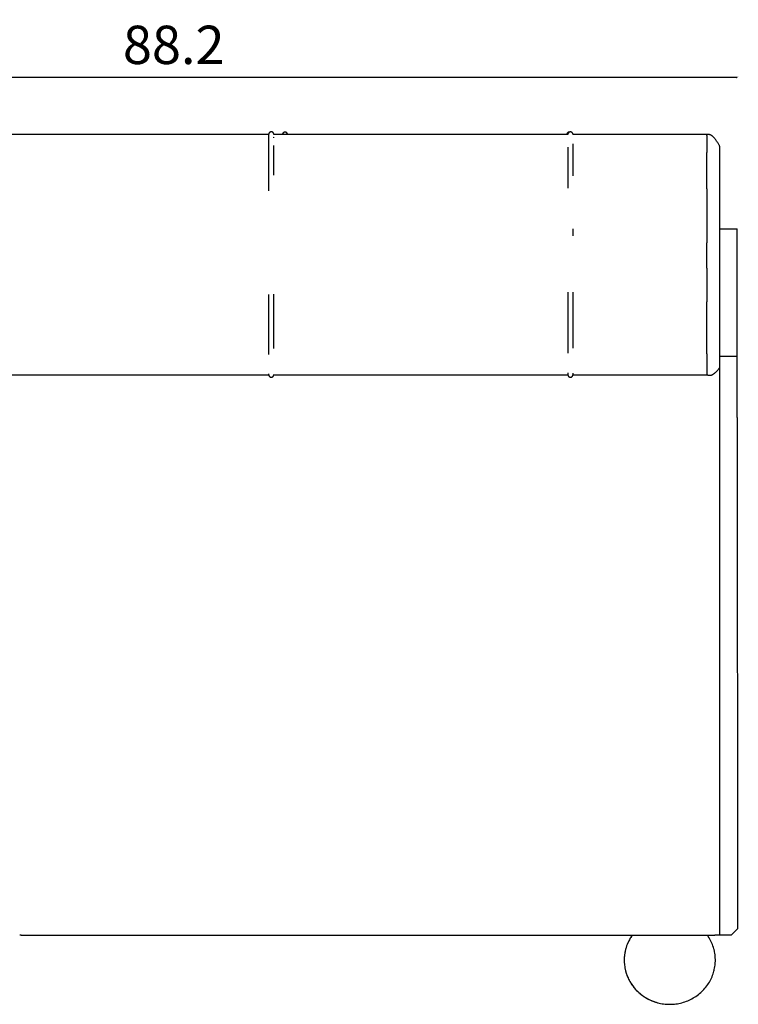
# Model space of a CAD drawing. Units: millimetres. Extents: x 2632 to 3030, y 3134 to 3359.
# Drawn here: x 2973 to 3030, y 3134 to 3211 of the extents above; entities that cross this region are included whole.
import ezdxf

# ---------------------------------------------------------------- set-up
doc = ezdxf.new("R2010")
doc.units = ezdxf.units.MM
doc.header["$MEASUREMENT"] = 0
for name, color, linetype in [('PIEDINI - VISIBILE', 7, 'Continuous'), ('QUOTE', 3, 'Continuous'), ('SUPERFICI - VISIBILE', 7, 'Continuous')]:
    doc.layers.add(name, color=color, linetype=linetype)
doc.styles.get("Standard").update_dxf_attribs({"font": 'verdana.ttf', "height": 3})
doc.dimstyles.get("Standard").update_dxf_attribs({"dimtxt": 3, "dimasz": 0.18, "dimexe": 0.18, "dimexo": 0.0625, "dimgap": 1, "dimtad": 1, "dimdec": 1, "dimzin": 0, "dimdsep": 46, "dimtxsty": 'Standard', "dimblk": 'ARCHTICK', "dimcen": 0.09, "dimse1": 1, "dimse2": 1, "dimadec": 0, "dimazin": 0, "dimtfac": 1, "dimtdec": 1, "dimtofl": 0, "dimtmove": 0, "dimatfit": 3, "dimfxl": 1, "dimtolj": 1, "dimtzin": 0, "dimarcsym": 0})

# ---------------------------------------------------------------- blocks, each defined once
blk = doc.blocks.new('_ArchTick')
at = {"color": 0, "linetype": 'ByBlock', "const_width": 0.15}
blk.add_lwpolyline([(-0.5, -0.5), (0.5, 0.5)], dxfattribs=at)
blk = doc.blocks.new('*D3')
at = {"layer": 'Defpoints', "color": 0}
for p in [(2941.298, 3206.802), (2941.298, 3191.907), (3029.475, 3189.977)]:
    blk.add_point(p, dxfattribs=at)
at = {"layer": 'QUOTE', "color": 0, "lineweight": -2}
blk.add_line((3029.475, 3206.802), (2941.298, 3206.802), dxfattribs=at)
at = {"layer": 'QUOTE', "color": 0, "lineweight": -2, "xscale": 0.18, "yscale": 0.18, "zscale": 0.18, "rotation": 180}
blk.add_blockref('_ArchTick', (2941.298, 3206.802), dxfattribs=at)
at = {"layer": 'QUOTE', "color": 0, "lineweight": -2, "xscale": 0.18, "yscale": 0.18, "zscale": 0.18}
blk.add_blockref('_ArchTick', (3029.475, 3206.802), dxfattribs=at)
at = {"layer": 'QUOTE', "color": 0, "insert": (2985.387, 3209.37), "char_height": 3, "attachment_point": 5}
blk.add_mtext('\\A1;88.2', dxfattribs=at)

msp = doc.modelspace()

# ---------------------------------------------------------------- linework, layer by layer
for p, q in [((3028.127, 3194.956), (3029.475, 3194.956)), ((3029.475, 3180.194), (3029.475, 3194.956)), ((3028.127, 3185.013), (3029.475, 3185.013))]:
    msp.add_line(p, q)
at = {"layer": 'PIEDINI - VISIBILE'}
for points in [[(3021.267, 3139.673), (3021.2, 3139.575), (3021.137, 3139.475), (3021.077, 3139.372), (3021.021, 3139.268), (3020.969, 3139.163), (3020.92, 3139.056), (3020.876, 3138.947), (3020.835, 3138.836), (3020.797, 3138.725), (3020.764, 3138.612), (3020.749, 3138.555), (3020.735, 3138.498), (3020.722, 3138.441), (3020.71, 3138.383), (3020.689, 3138.268), (3020.672, 3138.152), (3020.665, 3138.094), (3020.659, 3138.036), (3020.654, 3137.978), (3020.65, 3137.919), (3020.647, 3137.861), (3020.645, 3137.802), (3020.644, 3137.743), (3020.644, 3137.685), (3020.645, 3137.626), (3020.648, 3137.567), (3020.651, 3137.509), (3020.655, 3137.45), (3020.66, 3137.392), (3020.667, 3137.334), (3020.682, 3137.218), (3020.702, 3137.102), (3020.726, 3136.988), (3020.739, 3136.931), (3020.753, 3136.874), (3020.785, 3136.76), (3020.821, 3136.648), (3020.86, 3136.538), (3020.904, 3136.428), (3020.951, 3136.32), (3021.002, 3136.214), (3021.057, 3136.109), (3021.115, 3136.007), (3021.177, 3135.906), (3021.242, 3135.808), (3021.31, 3135.712), (3021.382, 3135.617), (3021.458, 3135.525), (3021.536, 3135.436), (3021.618, 3135.35), (3021.703, 3135.266), (3021.79, 3135.184), (3021.881, 3135.106), (3021.974, 3135.031), (3022.069, 3134.959), (3022.167, 3134.89), (3022.268, 3134.825), (3022.37, 3134.763), (3022.475, 3134.704), (3022.582, 3134.648), (3022.691, 3134.597), (3022.801, 3134.548), (3022.913, 3134.504), (3023.026, 3134.463), (3023.14, 3134.426), (3023.256, 3134.393), (3023.373, 3134.364), (3023.491, 3134.338), (3023.61, 3134.316), (3023.729, 3134.299), (3023.849, 3134.285), (3023.97, 3134.275), (3024.091, 3134.269), (3024.211, 3134.267)], [(3021.266, 3139.673), (3021.207, 3139.587), (3021.151, 3139.499), (3021.098, 3139.409), (3021.047, 3139.318), (3020.999, 3139.226), (3020.954, 3139.133), (3020.912, 3139.038), (3020.873, 3138.942), (3020.837, 3138.845), (3020.804, 3138.747), (3020.774, 3138.647), (3020.747, 3138.547), (3020.723, 3138.447), (3020.702, 3138.346), (3020.685, 3138.245), (3020.67, 3138.143), (3020.659, 3138.04), (3020.651, 3137.938), (3020.646, 3137.835), (3020.644, 3137.732), (3020.645, 3137.629), (3020.649, 3137.525), (3020.657, 3137.422), (3020.668, 3137.319), (3020.682, 3137.217), (3020.699, 3137.116), (3020.719, 3137.015), (3020.742, 3136.915), (3020.769, 3136.815), (3020.798, 3136.716), (3020.831, 3136.617), (3020.866, 3136.52), (3020.905, 3136.424), (3020.946, 3136.33), (3020.99, 3136.236), (3021.037, 3136.144), (3021.087, 3136.053), (3021.14, 3135.964), (3021.196, 3135.876), (3021.254, 3135.79), (3021.315, 3135.705), (3021.378, 3135.622), (3021.444, 3135.541), (3021.513, 3135.462), (3021.584, 3135.385), (3021.657, 3135.31), (3021.732, 3135.237), (3021.809, 3135.167), (3021.89, 3135.098), (3021.972, 3135.032), (3022.056, 3134.969), (3022.142, 3134.907), (3022.23, 3134.849), (3022.319, 3134.793), (3022.41, 3134.739), (3022.503, 3134.689), (3022.597, 3134.641), (3022.693, 3134.595), (3022.79, 3134.553), (3022.889, 3134.513), (3022.988, 3134.476), (3023.089, 3134.442), (3023.19, 3134.411), (3023.292, 3134.383)], [(3024.211, 3134.267), (3024.332, 3134.269), (3024.453, 3134.275), (3024.573, 3134.285), (3024.693, 3134.299), (3024.813, 3134.316), (3024.932, 3134.338), (3025.05, 3134.364), (3025.167, 3134.393), (3025.282, 3134.426), (3025.397, 3134.463), (3025.51, 3134.504), (3025.622, 3134.548), (3025.732, 3134.597), (3025.841, 3134.648), (3025.948, 3134.704), (3026.052, 3134.763), (3026.155, 3134.825), (3026.255, 3134.89), (3026.353, 3134.959), (3026.449, 3135.031), (3026.542, 3135.106), (3026.632, 3135.184), (3026.72, 3135.266), (3026.805, 3135.35), (3026.886, 3135.436), (3026.965, 3135.525), (3027.04, 3135.617), (3027.113, 3135.712), (3027.181, 3135.808), (3027.246, 3135.906), (3027.308, 3136.007), (3027.366, 3136.109), (3027.421, 3136.214), (3027.472, 3136.32), (3027.519, 3136.428), (3027.563, 3136.538), (3027.602, 3136.648), (3027.638, 3136.76), (3027.669, 3136.874), (3027.684, 3136.931), (3027.697, 3136.988), (3027.721, 3137.102), (3027.74, 3137.218), (3027.756, 3137.334), (3027.762, 3137.392), (3027.768, 3137.45), (3027.772, 3137.509), (3027.775, 3137.567), (3027.777, 3137.626), (3027.779, 3137.685), (3027.779, 3137.743), (3027.778, 3137.802), (3027.776, 3137.861), (3027.773, 3137.919), (3027.769, 3137.978), (3027.764, 3138.036), (3027.758, 3138.094), (3027.751, 3138.152), (3027.734, 3138.268), (3027.713, 3138.383), (3027.701, 3138.441), (3027.688, 3138.498), (3027.674, 3138.555), (3027.658, 3138.612), (3027.625, 3138.725), (3027.588, 3138.836), (3027.547, 3138.947), (3027.502, 3139.056), (3027.454, 3139.163), (3027.402, 3139.268), (3027.346, 3139.372), (3027.286, 3139.475), (3027.223, 3139.575), (3027.156, 3139.673)]]:
    msp.add_lwpolyline(points, dxfattribs=at)
at = {"layer": 'SUPERFICI - VISIBILE'}
for points in [[(2992.818, 3202.362), (2964.711, 3202.362)], [(2993.225, 3202.363), (2993.225, 3202.367), (2993.225, 3202.372), (2993.225, 3202.376), (2993.224, 3202.381), (2993.224, 3202.385), (2993.223, 3202.39), (2993.222, 3202.394), (2993.221, 3202.398), (2993.22, 3202.403), (2993.219, 3202.408), (2993.218, 3202.412), (2993.216, 3202.417), (2993.215, 3202.421), (2993.213, 3202.426), (2993.211, 3202.43), (2993.209, 3202.434), (2993.207, 3202.439), (2993.204, 3202.443), (2993.202, 3202.448), (2993.199, 3202.452), (2993.197, 3202.457), (2993.194, 3202.461), (2993.191, 3202.465), (2993.188, 3202.469), (2993.185, 3202.473), (2993.182, 3202.477), (2993.179, 3202.481), (2993.176, 3202.485), (2993.172, 3202.489), (2993.169, 3202.493), (2993.165, 3202.496), (2993.162, 3202.5), (2993.158, 3202.504), (2993.154, 3202.507), (2993.15, 3202.51), (2993.146, 3202.514), (2993.142, 3202.517), (2993.138, 3202.52), (2993.134, 3202.523), (2993.13, 3202.526), (2993.125, 3202.529), (2993.121, 3202.532), (2993.117, 3202.534), (2993.112, 3202.537), (2993.108, 3202.539), (2993.103, 3202.541), (2993.098, 3202.544), (2993.094, 3202.546), (2993.089, 3202.548), (2993.085, 3202.549), (2993.08, 3202.551), (2993.075, 3202.553), (2993.071, 3202.554), (2993.066, 3202.556), (2993.061, 3202.557), (2993.056, 3202.558), (2993.052, 3202.559), (2993.047, 3202.559), (2993.043, 3202.56), (2993.038, 3202.561), (2993.034, 3202.561), (2993.029, 3202.561), (2993.024, 3202.562), (2993.02, 3202.562), (2993.015, 3202.561), (2993.01, 3202.561), (2993.006, 3202.561), (2993.001, 3202.56), (2992.997, 3202.56), (2992.992, 3202.559), (2992.987, 3202.558), (2992.983, 3202.557), (2992.978, 3202.556), (2992.973, 3202.554), (2992.969, 3202.553), (2992.964, 3202.551), (2992.959, 3202.55), (2992.955, 3202.548), (2992.95, 3202.546), (2992.946, 3202.544), (2992.941, 3202.542), (2992.936, 3202.54), (2992.932, 3202.537), (2992.927, 3202.535), (2992.923, 3202.532), (2992.919, 3202.529), (2992.914, 3202.527), (2992.91, 3202.524), (2992.906, 3202.521), (2992.902, 3202.517), (2992.898, 3202.514), (2992.894, 3202.511), (2992.89, 3202.508), (2992.886, 3202.504), (2992.882, 3202.501), (2992.878, 3202.497), (2992.875, 3202.493), (2992.871, 3202.49), (2992.868, 3202.486), (2992.865, 3202.482), (2992.861, 3202.478), (2992.858, 3202.474), (2992.855, 3202.47), (2992.852, 3202.466), (2992.849, 3202.462), (2992.847, 3202.457), (2992.844, 3202.453), (2992.841, 3202.449), (2992.839, 3202.444), (2992.837, 3202.44), (2992.834, 3202.435), (2992.832, 3202.43), (2992.83, 3202.426), (2992.829, 3202.422), (2992.827, 3202.417), (2992.826, 3202.413), (2992.824, 3202.408), (2992.823, 3202.404), (2992.822, 3202.399), (2992.821, 3202.395), (2992.82, 3202.39), (2992.819, 3202.386), (2992.819, 3202.381), (2992.818, 3202.377), (2992.818, 3202.373), (2992.818, 3202.369), (2992.818, 3202.359)], [(2992.818, 3202.352), (2992.818, 3197.953)], [(2993.225, 3202.363), (2993.225, 3202.363)], [(2993.225, 3202.362), (2993.225, 3202.363)], [(2993.225, 3202.361), (2993.225, 3202.362)], [(3016.231, 3202.362), (2993.225, 3202.362)], [(2993.225, 3202.36), (2993.225, 3202.361)], [(2993.225, 3202.361), (2993.225, 3202.361)], [(2993.225, 3202.359), (2993.225, 3202.36)], [(2993.225, 3202.359), (2993.225, 3202.359)], [(2993.225, 3202.358), (2993.225, 3202.359)], [(2993.225, 3202.357), (2993.225, 3202.358)], [(2993.225, 3202.356), (2993.225, 3202.357)], [(2993.225, 3202.355), (2993.225, 3202.356)], [(2993.225, 3202.354), (2993.225, 3202.355)], [(2993.225, 3202.351), (2993.225, 3202.353)], [(2993.896, 3202.367), (2993.895, 3202.364), (2993.895, 3202.362)], [(2993.897, 3202.373), (2993.896, 3202.368)], [(2993.896, 3202.368), (2993.896, 3202.367)], [(2993.898, 3202.38), (2993.897, 3202.375)], [(2993.897, 3202.375), (2993.897, 3202.373)], [(2993.899, 3202.381), (2993.898, 3202.38)], [(2993.9, 3202.386), (2993.899, 3202.381)], [(2993.907, 3202.406), (2993.905, 3202.401), (2993.903, 3202.397), (2993.902, 3202.392), (2993.9, 3202.387)], [(2993.9, 3202.387), (2993.9, 3202.386)], [(2993.908, 3202.408), (2993.907, 3202.406)], [(2993.913, 3202.419), (2993.91, 3202.414), (2993.908, 3202.408)], [(2993.914, 3202.42), (2993.913, 3202.419)], [(2993.915, 3202.423), (2993.914, 3202.42)], [(2993.918, 3202.429), (2993.915, 3202.423)], [(2993.925, 3202.44), (2993.922, 3202.434), (2993.918, 3202.429)], [(2993.928, 3202.445), (2993.925, 3202.44)], [(2993.929, 3202.445), (2993.928, 3202.445)], [(2993.932, 3202.45), (2993.929, 3202.445)], [(2993.936, 3202.455), (2993.932, 3202.45)], [(2993.932, 3202.45), (2993.932, 3202.45)], [(2993.946, 3202.468), (2993.941, 3202.462), (2993.936, 3202.456)], [(2993.936, 3202.456), (2993.936, 3202.455)], [(2993.947, 3202.468), (2993.946, 3202.468)], [(2993.951, 3202.472), (2993.947, 3202.468)], [(2993.957, 3202.479), (2993.954, 3202.476), (2993.951, 3202.473)], [(2993.951, 3202.473), (2993.951, 3202.472)], [(2993.964, 3202.485), (2993.96, 3202.482), (2993.957, 3202.479)], [(2993.957, 3202.479), (2993.957, 3202.479)], [(2993.97, 3202.49), (2993.967, 3202.488), (2993.964, 3202.485)], [(2993.964, 3202.485), (2993.964, 3202.485)], [(2993.977, 3202.496), (2993.974, 3202.493), (2993.97, 3202.491)], [(2993.97, 3202.491), (2993.97, 3202.49)], [(2994.066, 3202.538), (2994.06, 3202.536), (2994.054, 3202.535), (2994.049, 3202.533), (2994.043, 3202.532), (2994.037, 3202.53), (2994.031, 3202.527), (2994.026, 3202.525), (2994.02, 3202.522), (2994.014, 3202.52), (2994.009, 3202.517), (2994.003, 3202.514), (2993.998, 3202.511), (2993.993, 3202.507), (2993.987, 3202.504), (2993.982, 3202.5), (2993.977, 3202.496)], [(2994.073, 3202.539), (2994.07, 3202.538), (2994.066, 3202.538)], [(2994.087, 3202.54), (2994.083, 3202.54), (2994.08, 3202.54), (2994.077, 3202.539), (2994.073, 3202.539)], [(2994.157, 3202.53), (2994.153, 3202.532), (2994.149, 3202.533), (2994.144, 3202.534), (2994.14, 3202.535), (2994.135, 3202.536), (2994.131, 3202.537), (2994.127, 3202.538), (2994.122, 3202.539), (2994.118, 3202.54), (2994.113, 3202.54), (2994.109, 3202.54), (2994.104, 3202.541), (2994.1, 3202.541), (2994.096, 3202.541), (2994.091, 3202.541), (2994.087, 3202.54)], [(2994.175, 3202.523), (2994.171, 3202.525), (2994.166, 3202.527), (2994.162, 3202.528), (2994.157, 3202.53)], [(2994.176, 3202.522), (2994.175, 3202.523)], [(2994.185, 3202.518), (2994.181, 3202.52), (2994.176, 3202.522)], [(2994.187, 3202.517), (2994.185, 3202.518)], [(2994.191, 3202.515), (2994.187, 3202.517)], [(2994.207, 3202.505), (2994.203, 3202.507), (2994.199, 3202.51), (2994.195, 3202.512), (2994.191, 3202.515)], [(2994.209, 3202.503), (2994.207, 3202.505)], [(2994.236, 3202.481), (2994.233, 3202.484), (2994.23, 3202.487), (2994.226, 3202.49), (2994.223, 3202.493), (2994.219, 3202.495), (2994.216, 3202.498), (2994.212, 3202.501), (2994.209, 3202.503)], [(2994.25, 3202.467), (2994.246, 3202.471), (2994.243, 3202.474), (2994.24, 3202.478), (2994.236, 3202.481)], [(2994.252, 3202.464), (2994.25, 3202.467)], [(2994.254, 3202.462), (2994.252, 3202.464)], [(2994.257, 3202.459), (2994.254, 3202.462)], [(2994.258, 3202.457), (2994.257, 3202.459)], [(2994.261, 3202.454), (2994.258, 3202.457)], [(2994.262, 3202.452), (2994.261, 3202.454)], [(2994.264, 3202.449), (2994.262, 3202.452)], [(2994.266, 3202.447), (2994.264, 3202.449)], [(2994.268, 3202.443), (2994.266, 3202.447)], [(2994.269, 3202.442), (2994.268, 3202.443)], [(2994.272, 3202.438), (2994.269, 3202.442)], [(2994.273, 3202.436), (2994.272, 3202.438)], [(2994.275, 3202.433), (2994.273, 3202.436)], [(2994.276, 3202.431), (2994.275, 3202.433)], [(2994.278, 3202.427), (2994.276, 3202.431)], [(2994.279, 3202.425), (2994.278, 3202.427)], [(2994.281, 3202.421), (2994.279, 3202.425)], [(2994.282, 3202.42), (2994.281, 3202.421)], [(2994.284, 3202.416), (2994.282, 3202.42)], [(2994.285, 3202.414), (2994.284, 3202.416)], [(2994.287, 3202.41), (2994.285, 3202.414)], [(2994.289, 3202.405), (2994.287, 3202.41)], [(2994.291, 3202.401), (2994.289, 3202.405)], [(2994.292, 3202.398), (2994.291, 3202.401)], [(2994.297, 3202.381), (2994.296, 3202.385), (2994.295, 3202.389), (2994.293, 3202.393), (2994.292, 3202.398)], [(2994.298, 3202.376), (2994.297, 3202.381)], [(2994.298, 3202.375), (2994.298, 3202.376)], [(2994.299, 3202.37), (2994.298, 3202.375)], [(2994.3, 3202.368), (2994.299, 3202.37)], [(2994.3, 3202.363), (2994.3, 3202.368)], [(2994.301, 3202.362), (2994.3, 3202.363)], [(3016.139, 3202.367), (3016.139, 3202.364), (3016.138, 3202.362)], [(3016.14, 3202.373), (3016.139, 3202.368)], [(3016.139, 3202.368), (3016.139, 3202.367)], [(3016.141, 3202.375), (3016.14, 3202.373)], [(3016.142, 3202.38), (3016.141, 3202.375)], [(3016.143, 3202.386), (3016.142, 3202.381)], [(3016.142, 3202.381), (3016.142, 3202.38)], [(3016.144, 3202.387), (3016.143, 3202.386)], [(3016.15, 3202.406), (3016.148, 3202.401), (3016.147, 3202.397), (3016.145, 3202.392), (3016.144, 3202.387)], [(3016.151, 3202.408), (3016.15, 3202.406)], [(3016.156, 3202.419), (3016.154, 3202.414), (3016.151, 3202.408)], [(3016.157, 3202.42), (3016.156, 3202.419)], [(3016.158, 3202.423), (3016.157, 3202.42)], [(3016.161, 3202.429), (3016.158, 3202.423)], [(3016.168, 3202.44), (3016.165, 3202.434), (3016.161, 3202.429)], [(3016.172, 3202.445), (3016.168, 3202.44)], [(3016.175, 3202.45), (3016.172, 3202.445)], [(3016.172, 3202.445), (3016.172, 3202.445)], [(3016.176, 3202.45), (3016.175, 3202.45)], [(3016.179, 3202.455), (3016.176, 3202.45)], [(3016.18, 3202.456), (3016.179, 3202.455)], [(3016.19, 3202.468), (3016.185, 3202.462), (3016.18, 3202.456)], [(3016.194, 3202.472), (3016.19, 3202.468)], [(3016.19, 3202.468), (3016.19, 3202.468)], [(3016.2, 3202.479), (3016.197, 3202.476), (3016.194, 3202.473)], [(3016.194, 3202.473), (3016.194, 3202.472)], [(3016.201, 3202.479), (3016.2, 3202.479)], [(3016.207, 3202.485), (3016.204, 3202.482), (3016.201, 3202.479)], [(3016.213, 3202.49), (3016.21, 3202.488), (3016.207, 3202.485)], [(3016.207, 3202.485), (3016.207, 3202.485)], [(3016.214, 3202.491), (3016.213, 3202.49)], [(3016.221, 3202.496), (3016.217, 3202.493), (3016.214, 3202.491)], [(3016.309, 3202.538), (3016.303, 3202.536), (3016.298, 3202.535), (3016.292, 3202.533), (3016.286, 3202.532), (3016.28, 3202.53), (3016.274, 3202.527), (3016.269, 3202.525), (3016.263, 3202.522), (3016.258, 3202.52), (3016.252, 3202.517), (3016.247, 3202.514), (3016.241, 3202.511), (3016.236, 3202.507), (3016.231, 3202.504), (3016.226, 3202.5), (3016.221, 3202.496)], [(3016.506, 3202.536), (3016.501, 3202.539), (3016.496, 3202.541), (3016.49, 3202.543), (3016.485, 3202.544), (3016.479, 3202.546), (3016.474, 3202.547), (3016.468, 3202.549), (3016.462, 3202.55), (3016.457, 3202.55), (3016.452, 3202.551), (3016.446, 3202.552), (3016.441, 3202.552), (3016.435, 3202.552), (3016.43, 3202.552), (3016.425, 3202.552), (3016.419, 3202.551), (3016.414, 3202.551), (3016.408, 3202.55), (3016.402, 3202.549), (3016.397, 3202.548), (3016.391, 3202.546), (3016.386, 3202.545), (3016.38, 3202.543), (3016.375, 3202.541), (3016.37, 3202.539), (3016.364, 3202.537), (3016.358, 3202.534), (3016.353, 3202.532), (3016.348, 3202.529), (3016.343, 3202.526), (3016.337, 3202.523), (3016.332, 3202.52), (3016.327, 3202.517), (3016.322, 3202.513), (3016.317, 3202.509), (3016.311, 3202.505), (3016.307, 3202.501), (3016.302, 3202.497), (3016.297, 3202.493), (3016.292, 3202.488), (3016.288, 3202.484), (3016.284, 3202.479), (3016.279, 3202.474), (3016.275, 3202.469), (3016.271, 3202.464), (3016.268, 3202.459), (3016.264, 3202.454), (3016.26, 3202.449), (3016.257, 3202.444), (3016.254, 3202.438), (3016.251, 3202.433), (3016.249, 3202.428), (3016.246, 3202.422), (3016.244, 3202.417), (3016.242, 3202.411), (3016.24, 3202.406), (3016.238, 3202.4), (3016.236, 3202.395), (3016.235, 3202.39), (3016.234, 3202.384), (3016.233, 3202.381), (3016.233, 3202.378), (3016.232, 3202.376), (3016.232, 3202.373), (3016.232, 3202.37), (3016.231, 3202.367), (3016.231, 3202.364), (3016.231, 3202.362)], [(3016.317, 3202.539), (3016.313, 3202.538), (3016.309, 3202.538)], [(3016.33, 3202.54), (3016.327, 3202.54), (3016.323, 3202.54), (3016.32, 3202.539), (3016.317, 3202.539)], [(3016.363, 3202.539), (3016.359, 3202.54), (3016.355, 3202.54), (3016.351, 3202.541), (3016.347, 3202.541), (3016.342, 3202.541), (3016.338, 3202.541), (3016.334, 3202.541), (3016.33, 3202.54)], [(3016.368, 3202.539), (3016.363, 3202.539)], [(3016.514, 3202.533), (3016.51, 3202.535), (3016.506, 3202.536)], [(3016.524, 3202.528), (3016.519, 3202.53), (3016.514, 3202.533)], [(3016.528, 3202.526), (3016.524, 3202.528)], [(3016.539, 3202.519), (3016.534, 3202.522), (3016.528, 3202.526)], [(3016.548, 3202.513), (3016.543, 3202.516), (3016.539, 3202.519)], [(3016.554, 3202.508), (3016.548, 3202.513)], [(3016.555, 3202.507), (3016.554, 3202.508)], [(3016.56, 3202.503), (3016.555, 3202.507)], [(3016.561, 3202.502), (3016.56, 3202.503)], [(3016.566, 3202.498), (3016.561, 3202.502)], [(3016.579, 3202.487), (3016.576, 3202.49), (3016.573, 3202.493), (3016.569, 3202.495), (3016.566, 3202.498)], [(3016.58, 3202.486), (3016.579, 3202.487)], [(3016.591, 3202.473), (3016.588, 3202.476), (3016.585, 3202.479), (3016.583, 3202.482), (3016.58, 3202.486)], [(3016.594, 3202.47), (3016.591, 3202.473)], [(3016.595, 3202.469), (3016.594, 3202.47)], [(3016.597, 3202.465), (3016.595, 3202.469)], [(3016.598, 3202.464), (3016.597, 3202.465)], [(3016.601, 3202.461), (3016.598, 3202.464)], [(3016.602, 3202.459), (3016.601, 3202.461)], [(3016.604, 3202.456), (3016.602, 3202.459)], [(3016.605, 3202.455), (3016.604, 3202.456)], [(3016.607, 3202.451), (3016.605, 3202.455)], [(3016.608, 3202.45), (3016.607, 3202.451)], [(3016.61, 3202.446), (3016.608, 3202.45)], [(3016.611, 3202.445), (3016.61, 3202.446)], [(3016.613, 3202.441), (3016.611, 3202.445)], [(3016.614, 3202.44), (3016.613, 3202.441)], [(3016.616, 3202.436), (3016.614, 3202.44)], [(3016.617, 3202.435), (3016.616, 3202.436)], [(3016.619, 3202.431), (3016.617, 3202.435)], [(3016.619, 3202.43), (3016.619, 3202.431)], [(3016.621, 3202.426), (3016.619, 3202.43)], [(3016.626, 3202.415), (3016.624, 3202.421), (3016.621, 3202.426)], [(3016.627, 3202.413), (3016.626, 3202.415)], [(3016.63, 3202.404), (3016.629, 3202.409), (3016.627, 3202.413)], [(3016.634, 3202.39), (3016.633, 3202.394), (3016.632, 3202.397), (3016.631, 3202.401), (3016.63, 3202.404)], [(3016.638, 3202.366), (3016.638, 3202.369), (3016.637, 3202.372), (3016.637, 3202.375), (3016.637, 3202.378), (3016.636, 3202.381), (3016.636, 3202.384), (3016.635, 3202.387), (3016.634, 3202.39)], [(3016.638, 3202.362), (3016.638, 3202.366)], [(3027.115, 3202.362), (3016.638, 3202.362)], [(3028.134, 3201.375), (3028.131, 3201.385), (3028.128, 3201.394), (3028.121, 3201.412), (3028.112, 3201.434), (3028.103, 3201.456), (3028.091, 3201.481), (3028.079, 3201.507), (3028.053, 3201.557), (3028.022, 3201.615), (3027.989, 3201.671), (3027.953, 3201.73), (3027.916, 3201.788), (3027.88, 3201.841), (3027.843, 3201.893), (3027.804, 3201.945), (3027.765, 3201.996), (3027.728, 3202.041), (3027.69, 3202.085), (3027.653, 3202.124), (3027.635, 3202.143), (3027.616, 3202.161), (3027.589, 3202.187), (3027.574, 3202.2), (3027.56, 3202.212), (3027.546, 3202.224), (3027.531, 3202.235), (3027.516, 3202.247), (3027.5, 3202.257), (3027.486, 3202.267), (3027.472, 3202.275), (3027.458, 3202.284), (3027.443, 3202.292), (3027.429, 3202.3), (3027.414, 3202.307), (3027.399, 3202.314), (3027.383, 3202.32), (3027.368, 3202.326), (3027.352, 3202.332), (3027.337, 3202.337), (3027.321, 3202.341), (3027.305, 3202.345), (3027.289, 3202.349), (3027.273, 3202.352), (3027.256, 3202.355), (3027.239, 3202.358), (3027.221, 3202.36), (3027.204, 3202.361), (3027.186, 3202.362), (3027.168, 3202.363), (3027.151, 3202.363), (3027.133, 3202.363), (3027.115, 3202.362)], [(3027.115, 3202.362), (3027.115, 3202.362), (3027.115, 3202.362), (3027.115, 3202.362), (3027.115, 3202.362), (3027.115, 3202.362), (3027.115, 3202.362), (3027.115, 3202.358), (3027.115, 3202.343)], [(2993.225, 3202.165), (2993.225, 3202.169)], [(2993.225, 3202.129), (2993.225, 3202.133)], [(2993.225, 3202.124), (2993.225, 3202.129)], [(2993.225, 3202.119), (2993.225, 3202.124)], [(2993.226, 3202.095), (2993.225, 3202.119)], [(2993.226, 3202.09), (2993.226, 3202.095)], [(3016.638, 3201.623), (3016.638, 3201.627)], [(3016.638, 3201.612), (3016.638, 3201.623)], [(3016.638, 3201.608), (3016.638, 3201.612)], [(3016.638, 3201.566), (3016.638, 3201.608)], [(3027.115, 3202.342), (3027.115, 3202.341)], [(3027.115, 3202.277), (3027.115, 3202.341)], [(3027.115, 3202.274), (3027.115, 3202.275)], [(3027.115, 3202.274), (3027.115, 3200.937)], [(2993.226, 3200.391), (2993.226, 3201.483)], [(3016.231, 3201.351), (3016.231, 3200.63)], [(3016.638, 3201.562), (3016.638, 3201.566)], [(3016.638, 3201.55), (3016.638, 3201.562)], [(3016.638, 3201.546), (3016.638, 3201.55)], [(3016.638, 3201.503), (3016.638, 3201.546)], [(3016.638, 3201.449), (3016.638, 3201.503)], [(3016.638, 3201.437), (3016.638, 3201.449)], [(3016.638, 3201.432), (3016.638, 3201.437)], [(3016.638, 3201.42), (3016.638, 3201.432)], [(3016.638, 3201.416), (3016.638, 3201.42)], [(3016.638, 3201.403), (3016.638, 3201.416)], [(3016.638, 3201.398), (3016.638, 3201.403)], [(3016.638, 3201.386), (3016.638, 3201.398)], [(3016.638, 3201.381), (3016.638, 3201.386)], [(3016.638, 3201.368), (3016.638, 3201.381)], [(3016.638, 3201.364), (3016.638, 3201.368)], [(3016.638, 3201.351), (3016.638, 3201.364)], [(3016.638, 3199.934), (3016.638, 3201.351)], [(3027.115, 3198.091), (3027.115, 3200.937)], [(3028.127, 3139.673), (3028.127, 3201.396)], [(2993.226, 3200.383), (2993.226, 3200.391)], [(2993.226, 3200.315), (2993.226, 3200.383)], [(2993.226, 3200.308), (2993.226, 3200.315)], [(2993.226, 3200.29), (2993.226, 3200.308)], [(2993.226, 3200.282), (2993.226, 3200.29)], [(2993.226, 3200.264), (2993.226, 3200.282)], [(2993.226, 3199.678), (2993.226, 3200.264)], [(3016.231, 3200.63), (3016.231, 3198.164)], [(2993.226, 3199.598), (2993.226, 3199.678)], [(2993.226, 3199.499), (2993.226, 3199.598)], [(2993.226, 3199.355), (2993.226, 3199.499)], [(2993.226, 3199.293), (2993.226, 3199.355)], [(2993.226, 3199.166), (2993.226, 3199.293)], [(3016.638, 3199.887), (3016.638, 3199.934)], [(3016.638, 3199.879), (3016.638, 3199.887)], [(3016.638, 3199.859), (3016.638, 3199.879)], [(3016.638, 3199.823), (3016.638, 3199.859)], [(3016.638, 3199.803), (3016.638, 3199.823)], [(3016.638, 3199.795), (3016.638, 3199.803)], [(3016.638, 3199.775), (3016.638, 3199.795)], [(3016.638, 3199.767), (3016.638, 3199.775)], [(3016.638, 3199.747), (3016.638, 3199.767)], [(3016.638, 3199.565), (3016.638, 3199.747)], [(3016.638, 3199.544), (3016.638, 3199.565)], [(3016.638, 3199.536), (3016.638, 3199.544)], [(3016.638, 3199.514), (3016.638, 3199.536)], [(3016.638, 3199.506), (3016.638, 3199.514)], [(3016.638, 3199.485), (3016.638, 3199.506)], [(3016.638, 3199.476), (3016.638, 3199.485)], [(3016.638, 3199.455), (3016.638, 3199.476)], [(3016.638, 3199.446), (3016.638, 3199.455)], [(3016.638, 3199.364), (3016.638, 3199.446)], [(3016.638, 3199.356), (3016.638, 3199.364)], [(3016.638, 3199.334), (3016.638, 3199.356)], [(3016.638, 3199.325), (3016.638, 3199.334)], [(3016.638, 3199.303), (3016.638, 3199.325)], [(3016.638, 3199.295), (3016.638, 3199.303)], [(3016.638, 3199.272), (3016.638, 3199.295)], [(3016.638, 3199.264), (3016.638, 3199.272)], [(3016.638, 3199.179), (3016.638, 3199.264)], [(3016.638, 3199.17), (3016.638, 3199.179)], [(3016.638, 3199.147), (3016.638, 3199.17)], [(3016.638, 3199.139), (3016.638, 3199.147)], [(3016.638, 3199.116), (3016.638, 3199.139)], [(3027.115, 3198.091), (3027.115, 3193.875)], [(3016.638, 3194.433), (3016.638, 3194.958)], [(3027.115, 3191.886), (3027.115, 3193.875)], [(3027.115, 3191.886), (3027.115, 3189.261)], [(3016.231, 3190.018), (3016.231, 3185.244)], [(2992.818, 3189.837), (2992.818, 3185.121)], [(2993.226, 3189.841), (2993.226, 3189.844)], [(2993.226, 3189.327), (2993.226, 3189.841)], [(2993.226, 3188.614), (2993.226, 3189.327)], [(3016.638, 3189.237), (3016.638, 3190.014)], [(3027.115, 3185.186), (3027.115, 3189.261)], [(2993.226, 3188.604), (2993.226, 3188.614)], [(2993.226, 3188.57), (2993.226, 3188.604)], [(2993.226, 3188.559), (2993.226, 3188.57)], [(2993.226, 3188.525), (2993.226, 3188.559)], [(2993.226, 3188.515), (2993.226, 3188.525)], [(2993.226, 3188.481), (2993.226, 3188.515)], [(2993.226, 3188.47), (2993.226, 3188.481)], [(3016.638, 3188.498), (3016.638, 3189.237)], [(3016.638, 3188.489), (3016.638, 3188.498)], [(3016.638, 3188.454), (3016.638, 3188.489)], [(2993.226, 3188.436), (2993.226, 3188.47)], [(2993.226, 3188.425), (2993.226, 3188.436)], [(2993.226, 3188.392), (2993.226, 3188.425)], [(2993.226, 3188.381), (2993.226, 3188.392)], [(2993.226, 3188.347), (2993.226, 3188.381)], [(2993.226, 3188.337), (2993.226, 3188.347)], [(2993.226, 3188.303), (2993.226, 3188.337)], [(2993.226, 3188.292), (2993.226, 3188.303)], [(2993.226, 3188.259), (2993.226, 3188.292)], [(2993.226, 3188.248), (2993.226, 3188.259)], [(2993.226, 3188.214), (2993.226, 3188.248)], [(2993.226, 3188.204), (2993.226, 3188.214)], [(2993.226, 3188.17), (2993.226, 3188.204)], [(2993.226, 3188.16), (2993.226, 3188.17)], [(2993.226, 3188.126), (2993.226, 3188.16)], [(2993.226, 3188.116), (2993.226, 3188.126)], [(2993.226, 3186.726), (2993.226, 3188.116)], [(3016.638, 3188.446), (3016.638, 3188.454)], [(3016.638, 3188.411), (3016.638, 3188.446)], [(3016.638, 3188.402), (3016.638, 3188.411)], [(3016.638, 3188.367), (3016.638, 3188.402)], [(3016.638, 3188.359), (3016.638, 3188.367)], [(3016.638, 3188.324), (3016.638, 3188.359)], [(3016.638, 3188.316), (3016.638, 3188.324)], [(3016.638, 3188.281), (3016.638, 3188.316)], [(3016.638, 3188.272), (3016.638, 3188.281)], [(3016.638, 3188.238), (3016.638, 3188.272)], [(3016.638, 3188.229), (3016.638, 3188.238)], [(3016.638, 3186.623), (3016.638, 3188.229)], [(2993.226, 3186.715), (2993.226, 3186.726)], [(2993.226, 3186.685), (2993.226, 3186.715)], [(2993.226, 3186.674), (2993.226, 3186.685)], [(2993.226, 3186.645), (2993.226, 3186.674)], [(2993.226, 3186.634), (2993.226, 3186.645)], [(2993.226, 3186.605), (2993.226, 3186.634)], [(2993.226, 3186.594), (2993.226, 3186.605)], [(2993.226, 3186.565), (2993.226, 3186.594)], [(2993.226, 3186.554), (2993.226, 3186.565)], [(2993.226, 3186.525), (2993.226, 3186.554)], [(2993.226, 3186.514), (2993.226, 3186.525)], [(2993.226, 3186.486), (2993.226, 3186.514)], [(2993.226, 3186.474), (2993.226, 3186.486)], [(2993.226, 3186.446), (2993.226, 3186.474)], [(2993.226, 3186.435), (2993.226, 3186.446)], [(2993.226, 3186.407), (2993.226, 3186.435)], [(2993.226, 3186.396), (2993.226, 3186.407)], [(2993.226, 3186.368), (2993.226, 3186.396)], [(2993.226, 3186.357), (2993.226, 3186.368)], [(2993.226, 3186.329), (2993.226, 3186.357)], [(2993.226, 3186.318), (2993.226, 3186.329)], [(2993.226, 3186.29), (2993.226, 3186.318)], [(2993.226, 3186.279), (2993.226, 3186.29)], [(2993.226, 3186.251), (2993.226, 3186.279)], [(2993.226, 3186.24), (2993.226, 3186.251)], [(2993.226, 3186.213), (2993.226, 3186.24)], [(2993.226, 3186.202), (2993.226, 3186.213)], [(2993.226, 3186.175), (2993.226, 3186.202)], [(2993.226, 3186.163), (2993.226, 3186.175)], [(3016.638, 3186.614), (3016.638, 3186.623)], [(3016.638, 3186.584), (3016.638, 3186.614)], [(3016.638, 3186.575), (3016.638, 3186.584)], [(3016.638, 3186.545), (3016.638, 3186.575)], [(3016.638, 3186.536), (3016.638, 3186.545)], [(3016.638, 3186.506), (3016.638, 3186.536)], [(3016.638, 3186.497), (3016.638, 3186.506)], [(3016.638, 3186.468), (3016.638, 3186.497)], [(3016.638, 3186.458), (3016.638, 3186.468)], [(3016.638, 3186.429), (3016.638, 3186.458)], [(3016.638, 3186.42), (3016.638, 3186.429)], [(3016.638, 3186.391), (3016.638, 3186.42)], [(3016.638, 3186.382), (3016.638, 3186.391)], [(3016.638, 3186.353), (3016.638, 3186.382)], [(3016.638, 3186.343), (3016.638, 3186.353)], [(3016.638, 3186.315), (3016.638, 3186.343)], [(3016.638, 3186.305), (3016.638, 3186.315)], [(3016.638, 3186.277), (3016.638, 3186.305)], [(3016.638, 3186.268), (3016.638, 3186.277)], [(3016.638, 3186.239), (3016.638, 3186.268)], [(3016.638, 3186.23), (3016.638, 3186.239)], [(3016.638, 3186.202), (3016.638, 3186.23)], [(3016.638, 3186.193), (3016.638, 3186.202)], [(3016.638, 3186.164), (3016.638, 3186.193)], [(3016.638, 3186.155), (3016.638, 3186.164)], [(2993.226, 3186.136), (2993.226, 3186.163)], [(2993.226, 3186.125), (2993.226, 3186.136)], [(2993.226, 3186.099), (2993.226, 3186.125)], [(2993.226, 3186.088), (2993.226, 3186.099)], [(2993.226, 3186.061), (2993.226, 3186.088)], [(2993.226, 3186.05), (2993.226, 3186.061)], [(2993.226, 3186.023), (2993.226, 3186.05)], [(2993.226, 3186.012), (2993.226, 3186.023)], [(2993.226, 3185.986), (2993.226, 3186.012)], [(2993.226, 3185.975), (2993.226, 3185.986)], [(2993.226, 3185.949), (2993.226, 3185.975)], [(2993.226, 3185.938), (2993.226, 3185.949)], [(2993.226, 3185.912), (2993.226, 3185.938)], [(2993.226, 3185.901), (2993.226, 3185.912)], [(2993.226, 3185.875), (2993.226, 3185.901)], [(2993.226, 3185.864), (2993.226, 3185.875)], [(2993.226, 3185.839), (2993.226, 3185.864)], [(2993.226, 3185.828), (2993.226, 3185.839)], [(2993.226, 3185.802), (2993.226, 3185.828)], [(2993.226, 3185.792), (2993.226, 3185.802)], [(2993.226, 3185.766), (2993.226, 3185.792)], [(2993.226, 3185.756), (2993.226, 3185.766)], [(2993.226, 3185.73), (2993.226, 3185.756)], [(2993.226, 3185.614), (2993.226, 3185.73)], [(3016.638, 3186.127), (3016.638, 3186.155)], [(3016.638, 3186.118), (3016.638, 3186.127)], [(3016.638, 3186.09), (3016.638, 3186.118)], [(3016.638, 3186.081), (3016.638, 3186.09)], [(3016.638, 3186.053), (3016.638, 3186.081)], [(3016.638, 3186.044), (3016.638, 3186.053)], [(3016.638, 3186.017), (3016.638, 3186.044)], [(3016.638, 3186.008), (3016.638, 3186.017)], [(3016.638, 3185.98), (3016.638, 3186.008)], [(3016.638, 3185.971), (3016.638, 3185.98)], [(3016.638, 3185.944), (3016.638, 3185.971)], [(3016.638, 3185.935), (3016.638, 3185.944)], [(3016.638, 3185.908), (3016.638, 3185.935)], [(3016.638, 3185.899), (3016.638, 3185.908)], [(3016.638, 3185.872), (3016.638, 3185.899)], [(3016.638, 3185.863), (3016.638, 3185.872)], [(3016.638, 3185.837), (3016.638, 3185.863)], [(3016.638, 3185.828), (3016.638, 3185.837)], [(3016.638, 3185.801), (3016.638, 3185.828)], [(3016.638, 3185.792), (3016.638, 3185.801)], [(3016.638, 3185.766), (3016.638, 3185.792)], [(3016.638, 3185.757), (3016.638, 3185.766)], [(3016.638, 3185.731), (3016.638, 3185.757)], [(3016.638, 3185.619), (3016.638, 3185.731)], [(3027.115, 3185.186), (3027.115, 3183.544)], [(3027.115, 3183.544), (3027.13, 3183.539), (3027.146, 3183.534), (3027.161, 3183.529), (3027.177, 3183.525), (3027.193, 3183.52), (3027.209, 3183.517), (3027.225, 3183.513), (3027.241, 3183.51), (3027.255, 3183.508), (3027.269, 3183.506), (3027.284, 3183.505), (3027.298, 3183.504), (3027.312, 3183.504), (3027.327, 3183.503), (3027.341, 3183.504), (3027.355, 3183.505), (3027.369, 3183.506), (3027.383, 3183.508), (3027.397, 3183.51), (3027.41, 3183.512), (3027.424, 3183.515), (3027.437, 3183.519), (3027.45, 3183.522), (3027.464, 3183.526), (3027.478, 3183.532), (3027.493, 3183.537), (3027.507, 3183.543), (3027.521, 3183.55), (3027.535, 3183.556), (3027.549, 3183.563), (3027.563, 3183.571), (3027.576, 3183.578), (3027.595, 3183.589), (3027.613, 3183.601), (3027.631, 3183.613), (3027.649, 3183.625), (3027.668, 3183.639), (3027.687, 3183.653), (3027.725, 3183.682), (3027.766, 3183.716), (3027.806, 3183.751), (3027.845, 3183.787), (3027.883, 3183.825), (3027.924, 3183.866), (3027.963, 3183.909), (3028, 3183.95), (3028.036, 3183.993), (3028.066, 3184.032), (3028.08, 3184.051), (3028.095, 3184.071), (3028.106, 3184.088), (3028.117, 3184.105), (3028.126, 3184.12), (3028.13, 3184.128), (3028.134, 3184.135)], [(2962.031, 3183.548), (2992.818, 3183.548)], [(2992.818, 3183.613), (2992.818, 3183.555)], [(2992.818, 3183.55), (2992.818, 3183.547), (2992.818, 3183.544), (2992.818, 3183.541), (2992.818, 3183.538), (2992.819, 3183.535), (2992.819, 3183.533), (2992.819, 3183.53), (2992.82, 3183.527), (2992.82, 3183.524), (2992.821, 3183.521), (2992.821, 3183.518), (2992.822, 3183.515), (2992.822, 3183.513), (2992.823, 3183.51), (2992.825, 3183.504), (2992.826, 3183.501), (2992.827, 3183.498), (2992.829, 3183.492), (2992.831, 3183.487), (2992.833, 3183.481), (2992.836, 3183.475), (2992.839, 3183.47), (2992.842, 3183.464), (2992.845, 3183.459), (2992.848, 3183.453), (2992.852, 3183.448), (2992.856, 3183.442), (2992.86, 3183.437), (2992.864, 3183.432), (2992.868, 3183.427), (2992.873, 3183.422), (2992.877, 3183.417), (2992.882, 3183.413), (2992.887, 3183.408), (2992.892, 3183.404), (2992.897, 3183.399), (2992.902, 3183.395), (2992.908, 3183.391), (2992.913, 3183.387), (2992.919, 3183.383)], [(2992.919, 3183.383), (2992.922, 3183.382)], [(2992.922, 3183.382), (2992.926, 3183.379)], [(2992.926, 3183.379), (2992.932, 3183.376)], [(2992.932, 3183.376), (2992.934, 3183.375)], [(2992.934, 3183.375), (2992.939, 3183.372)], [(2992.939, 3183.372), (2992.946, 3183.369), (2992.952, 3183.366)], [(2992.952, 3183.366), (2992.955, 3183.364)], [(2992.955, 3183.364), (2992.959, 3183.363), (2992.964, 3183.361), (2992.968, 3183.36), (2992.972, 3183.359)], [(2992.972, 3183.359), (2992.976, 3183.357), (2992.98, 3183.356), (2992.985, 3183.355), (2992.989, 3183.354), (2992.993, 3183.353), (2992.998, 3183.353), (2993.002, 3183.352), (2993.006, 3183.352)], [(2993.006, 3183.352), (2993.01, 3183.351), (2993.014, 3183.351), (2993.018, 3183.351), (2993.022, 3183.351), (2993.026, 3183.351), (2993.03, 3183.351), (2993.034, 3183.351), (2993.038, 3183.352)], [(2993.038, 3183.352), (2993.043, 3183.352), (2993.048, 3183.353), (2993.053, 3183.354), (2993.058, 3183.355)], [(2993.058, 3183.355), (2993.062, 3183.356), (2993.067, 3183.357)], [(2993.067, 3183.357), (2993.072, 3183.359)], [(2993.072, 3183.359), (2993.077, 3183.36), (2993.081, 3183.362), (2993.086, 3183.363), (2993.091, 3183.365), (2993.095, 3183.367), (2993.1, 3183.369), (2993.105, 3183.372), (2993.109, 3183.374), (2993.114, 3183.377), (2993.118, 3183.379), (2993.123, 3183.382), (2993.127, 3183.385), (2993.131, 3183.388), (2993.136, 3183.391), (2993.14, 3183.394), (2993.144, 3183.397)], [(2993.144, 3183.397), (2993.15, 3183.402), (2993.156, 3183.407)], [(2993.144, 3183.397), (2993.144, 3183.397)], [(2993.156, 3183.407), (2993.159, 3183.41), (2993.162, 3183.413)], [(2993.162, 3183.413), (2993.168, 3183.418)], [(2993.168, 3183.419), (2993.171, 3183.422), (2993.175, 3183.426), (2993.178, 3183.43), (2993.181, 3183.434)], [(2993.168, 3183.418), (2993.168, 3183.419)], [(2993.181, 3183.434), (2993.184, 3183.437), (2993.187, 3183.441), (2993.189, 3183.444), (2993.192, 3183.448)], [(2993.192, 3183.448), (2993.195, 3183.453), (2993.198, 3183.457)], [(2993.198, 3183.457), (2993.2, 3183.46)], [(2993.2, 3183.46), (2993.201, 3183.462)], [(2993.201, 3183.462), (2993.203, 3183.465)], [(2993.203, 3183.465), (2993.204, 3183.468)], [(2993.204, 3183.468), (2993.205, 3183.471)], [(2993.205, 3183.471), (2993.207, 3183.473)], [(2993.207, 3183.473), (2993.208, 3183.476)], [(2993.208, 3183.476), (2993.209, 3183.478)], [(2993.209, 3183.478), (2993.211, 3183.482), (2993.213, 3183.486)], [(2993.213, 3183.486), (2993.214, 3183.49)], [(2993.214, 3183.49), (2993.216, 3183.495)], [(2993.216, 3183.495), (2993.217, 3183.497)], [(2993.217, 3183.497), (2993.218, 3183.5)], [(2993.218, 3183.5), (2993.219, 3183.503)], [(2993.219, 3183.503), (2993.22, 3183.506)], [(2993.22, 3183.506), (2993.221, 3183.511), (2993.222, 3183.517)], [(2993.222, 3183.517), (2993.223, 3183.521)], [(2993.223, 3183.521), (2993.224, 3183.527)], [(2993.224, 3183.527), (2993.225, 3183.531)], [(2993.224, 3183.527), (2993.224, 3183.527)], [(2993.225, 3183.54), (2993.226, 3183.542), (2993.226, 3183.545)], [(2993.225, 3183.538), (2993.225, 3183.54)], [(2993.225, 3183.537), (2993.225, 3183.538)], [(2993.225, 3183.538), (2993.225, 3183.538)], [(2993.225, 3183.535), (2993.225, 3183.537)], [(2993.225, 3183.531), (2993.225, 3183.535)], [(2993.225, 3183.531), (2993.225, 3183.531)], [(2993.226, 3183.551), (2993.226, 3183.553)], [(2993.226, 3183.548), (2993.226, 3183.551)], [(2993.226, 3183.548), (2993.226, 3183.548)], [(2993.226, 3183.547), (2993.226, 3183.548)], [(2993.226, 3183.548), (3016.231, 3183.548)], [(2993.226, 3183.547), (2993.226, 3183.547)], [(2993.226, 3183.546), (2993.226, 3183.547)], [(2993.226, 3183.545), (2993.226, 3183.546)], [(3016.231, 3183.705), (3016.231, 3183.553)], [(3016.231, 3183.548), (3016.231, 3183.543), (3016.231, 3183.539), (3016.231, 3183.534), (3016.232, 3183.53), (3016.233, 3183.526), (3016.233, 3183.521), (3016.234, 3183.517), (3016.235, 3183.513), (3016.236, 3183.508), (3016.238, 3183.503), (3016.239, 3183.499), (3016.241, 3183.495), (3016.242, 3183.49), (3016.244, 3183.486), (3016.246, 3183.481), (3016.248, 3183.477), (3016.25, 3183.473), (3016.252, 3183.468), (3016.255, 3183.464), (3016.257, 3183.46), (3016.26, 3183.455), (3016.263, 3183.451), (3016.265, 3183.447), (3016.268, 3183.443), (3016.271, 3183.439), (3016.274, 3183.435), (3016.278, 3183.431), (3016.281, 3183.427), (3016.284, 3183.423), (3016.288, 3183.42), (3016.291, 3183.416), (3016.295, 3183.413), (3016.3, 3183.407), (3016.306, 3183.402), (3016.312, 3183.398), (3016.318, 3183.393), (3016.324, 3183.389), (3016.33, 3183.384), (3016.336, 3183.38), (3016.343, 3183.377), (3016.347, 3183.374), (3016.352, 3183.372), (3016.357, 3183.369), (3016.362, 3183.367), (3016.368, 3183.364), (3016.375, 3183.362), (3016.378, 3183.361), (3016.381, 3183.36), (3016.385, 3183.359), (3016.388, 3183.358), (3016.394, 3183.356), (3016.399, 3183.355), (3016.405, 3183.354), (3016.411, 3183.353), (3016.417, 3183.352), (3016.42, 3183.352), (3016.423, 3183.351), (3016.426, 3183.351), (3016.428, 3183.351), (3016.431, 3183.351), (3016.434, 3183.351), (3016.44, 3183.351), (3016.445, 3183.351), (3016.451, 3183.352), (3016.456, 3183.352), (3016.462, 3183.353), (3016.467, 3183.354), (3016.473, 3183.355), (3016.478, 3183.357), (3016.482, 3183.358), (3016.485, 3183.359), (3016.489, 3183.36), (3016.493, 3183.361), (3016.496, 3183.363), (3016.5, 3183.364), (3016.503, 3183.365), (3016.507, 3183.367), (3016.512, 3183.369), (3016.516, 3183.371), (3016.521, 3183.373), (3016.525, 3183.376), (3016.53, 3183.378), (3016.534, 3183.381), (3016.538, 3183.384), (3016.542, 3183.386), (3016.547, 3183.389), (3016.551, 3183.392), (3016.555, 3183.395), (3016.559, 3183.398), (3016.563, 3183.402), (3016.566, 3183.405), (3016.57, 3183.408), (3016.574, 3183.412), (3016.577, 3183.415), (3016.581, 3183.419), (3016.584, 3183.423), (3016.588, 3183.426), (3016.591, 3183.43), (3016.594, 3183.434), (3016.597, 3183.438), (3016.601, 3183.442), (3016.603, 3183.446), (3016.606, 3183.451), (3016.609, 3183.455), (3016.612, 3183.459), (3016.614, 3183.463), (3016.617, 3183.468), (3016.619, 3183.472), (3016.621, 3183.477), (3016.623, 3183.481), (3016.625, 3183.485), (3016.627, 3183.49), (3016.629, 3183.494), (3016.63, 3183.499), (3016.632, 3183.503), (3016.633, 3183.508), (3016.634, 3183.512), (3016.635, 3183.517), (3016.636, 3183.521), (3016.637, 3183.525), (3016.637, 3183.53), (3016.638, 3183.534), (3016.638, 3183.539), (3016.638, 3183.543), (3016.638, 3183.548)], [(3016.638, 3183.666), (3016.638, 3183.675)], [(3016.638, 3183.661), (3016.638, 3183.666)], [(3016.638, 3183.658), (3016.638, 3183.661)], [(3016.638, 3183.654), (3016.638, 3183.658)], [(3016.638, 3183.649), (3016.638, 3183.654)], [(3016.638, 3183.648), (3016.638, 3183.649)], [(3016.638, 3183.648), (3016.638, 3183.648)], [(3016.638, 3183.641), (3016.638, 3183.648)], [(3016.638, 3183.634), (3016.638, 3183.641)], [(3016.638, 3183.633), (3016.638, 3183.634)], [(3016.638, 3183.626), (3016.638, 3183.633)], [(3016.638, 3183.625), (3016.638, 3183.626)], [(3016.638, 3183.619), (3016.638, 3183.625)], [(3016.638, 3183.618), (3016.638, 3183.619)], [(3016.638, 3183.612), (3016.638, 3183.618)], [(3016.638, 3183.611), (3016.638, 3183.612)], [(3016.638, 3183.606), (3016.638, 3183.611)], [(3016.638, 3183.604), (3016.638, 3183.606)], [(3016.638, 3183.6), (3016.638, 3183.604)], [(3016.638, 3183.598), (3016.638, 3183.6)], [(3016.638, 3183.594), (3016.638, 3183.598)], [(3016.638, 3183.592), (3016.638, 3183.594)], [(3016.638, 3183.589), (3016.638, 3183.592)], [(3016.638, 3183.586), (3016.638, 3183.589)], [(3016.638, 3183.583), (3016.638, 3183.586)], [(3016.638, 3183.581), (3016.638, 3183.583)], [(3016.638, 3183.579), (3016.638, 3183.581)], [(3016.638, 3183.576), (3016.638, 3183.579)], [(3016.638, 3183.574), (3016.638, 3183.576)], [(3016.638, 3183.572), (3016.638, 3183.574)], [(3016.638, 3183.57), (3016.638, 3183.572)], [(3016.638, 3183.567), (3016.638, 3183.57)], [(3016.638, 3183.566), (3016.638, 3183.567)], [(3016.638, 3183.563), (3016.638, 3183.566)], [(3016.638, 3183.56), (3016.638, 3183.563)], [(3016.638, 3183.563), (3016.638, 3183.563)], [(3016.638, 3183.563), (3016.638, 3183.563)], [(3016.638, 3183.559), (3016.638, 3183.56)], [(3016.638, 3183.557), (3016.638, 3183.559)], [(3016.638, 3183.555), (3016.638, 3183.557)], [(3016.638, 3183.557), (3016.638, 3183.557)], [(3016.638, 3183.554), (3016.638, 3183.555)], [(3016.638, 3183.553), (3016.638, 3183.554)], [(3016.638, 3183.551), (3016.638, 3183.553)], [(3016.638, 3183.548), (3027.115, 3183.548)], [(3029.475, 3180.194), (3029.509, 3140.173), (3029.009, 3139.673), (3027.741, 3139.673)], [(2973.456, 3139.673), (2973.333, 3139.673)], [(2973.456, 3139.673), (3027.741, 3139.673)]]:
    msp.add_lwpolyline(points, dxfattribs=at)

# ---------------------------------------------------------------- dimensions: what is measured, and where the dimension line sits
at = {"layer": 'QUOTE'}
dim = msp.add_linear_dim(base=(2941.298, 3206.802), p1=(3029.475, 3189.977), p2=(2941.298, 3191.907), angle=180, dimstyle='Standard', dxfattribs=at)
dim.commit()
dim.dimension.update_dxf_attribs({"geometry": '*D3', "text_midpoint": (2985.387, 3209.37)})

doc.saveas('drawing.dxf')
